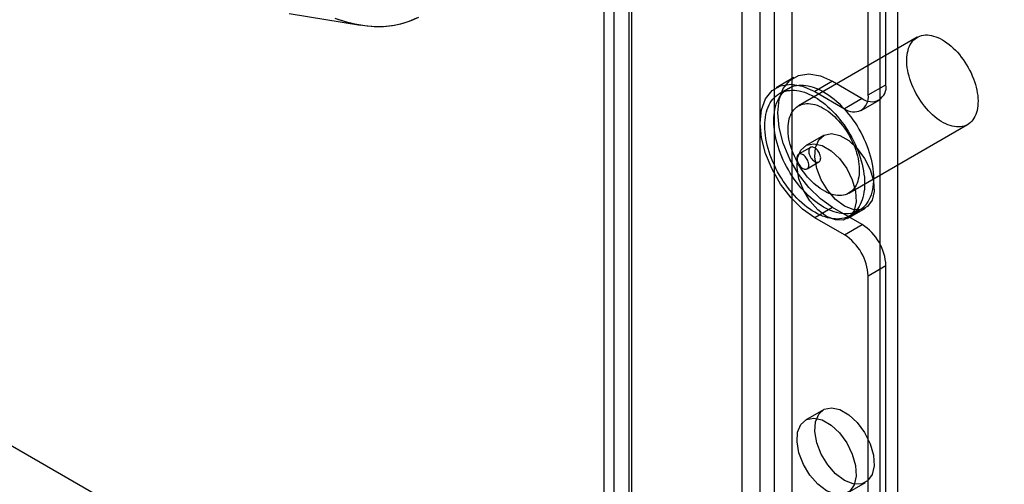
# Model space of a CAD drawing. Units: millimetres. Extents: x 63 to 4308, y 73 to 3064.
# Drawn here: x 3399 to 3458, y 2372 to 2399 of the extents above; entities that cross this region are included whole.
import ezdxf

# ---------------------------------------------------------------- set-up
doc = ezdxf.new("R2010")
doc.units = ezdxf.units.MM
doc.header["$LTSCALE"] = 2

msp = doc.modelspace()

# ---------------------------------------------------------------- linework, layer by layer
at = {"color": 7, "linetype": 'Continuous', "lineweight": 25}
for p, q in [((3511.809, 2308.61), (3252.301, 2458.421)), ((3512.87, 2307.997), (3253.362, 2457.808)), ((3442.41, 2163.273), (3442.41, 2424.566)), ((3445.38, 2163.273), (3445.38, 2424.566)), ((3443.471, 2162.661), (3443.471, 2423.954)), ((3444.319, 2162.661), (3444.319, 2423.954)), ((3434.773, 2158.864), (3434.773, 2420.158)), ((3435.834, 2158.252), (3435.834, 2419.545)), ((3434.158, 2419.3), (3434.158, 2158.007)), ((3435.658, 2419.3), (3435.658, 2158.007)), ((3435.834, 2157.762), (3435.834, 2419.055)), ((3451.673, 2161.273), (3451.673, 2419.3)), ((3434.773, 2157.15), (3434.773, 2418.443)), ((3450.612, 2160.661), (3450.612, 2418.688)), ((3450.966, 2395.295), (3450.966, 2408.687)), ((3449.905, 2394.683), (3449.905, 2408.074)), ((3415.428, 2399.527), (3419.686, 2398.848)), ((3452.825, 2398.117), (3445.754, 2394.035)), ((3445.484, 2395.727), (3444.423, 2395.115)), ((3447.784, 2395.499), (3446.723, 2394.887)), ((3447.784, 2395.499), (3449.552, 2394.479)), ((3445.154, 2395.074), (3444.623, 2394.768)), ((3446.723, 2394.887), (3448.491, 2393.866)), ((3449.905, 2394.683), (3450.966, 2395.295)), ((3449.552, 2394.479), (3448.491, 2393.866)), ((3449.491, 2393.767), (3450.552, 2394.38)), ((3448.753, 2388.839), (3455.825, 2392.921)), ((3447.241, 2392.274), (3446.18, 2391.661)), ((3446.473, 2391.564), (3445.766, 2391.156)), ((3446.266, 2390.29), (3446.973, 2390.698)), ((3447.784, 2387.987), (3446.723, 2387.375)), ((3449.552, 2386.967), (3447.784, 2387.987)), ((3448.68, 2387.331), (3449.741, 2387.943)), ((3448.823, 2387.494), (3449.353, 2387.8)), ((3448.491, 2386.354), (3446.723, 2387.375)), ((3448.491, 2386.354), (3449.552, 2386.967)), ((3450.966, 2384.517), (3449.905, 2383.905)), ((3450.966, 2174.829), (3450.966, 2384.517)), ((3449.905, 2174.217), (3449.905, 2383.905)), ((3447.241, 2375.943), (3446.18, 2375.33)), ((3448.68, 2371), (3449.741, 2371.612))]:
    msp.add_line(p, q, dxfattribs=at)
at = {"color": 7, "linetype": 'Continuous', "lineweight": 25, "flags": 128}
for points in [[(3418.155, 2399.248), (3418.756, 2399.055), (3419.348, 2398.91), (3419.928, 2398.813), (3420.494, 2398.766), (3421.044, 2398.769), (3421.575, 2398.821), (3422.087, 2398.922), (3422.576, 2399.071), (3423.04, 2399.269)], [(3418.306, 2399.195), (3418.905, 2399.014), (3419.494, 2398.881), (3420.07, 2398.797), (3420.633, 2398.762), (3421.178, 2398.777), (3421.705, 2398.841), (3422.211, 2398.954), (3422.694, 2399.116), (3423.153, 2399.326)], [(3454.325, 2397.969), (3454.457, 2397.888), (3454.588, 2397.798), (3454.718, 2397.699), (3454.847, 2397.592), (3454.974, 2397.476), (3455.098, 2397.354), (3455.22, 2397.224), (3455.337, 2397.087), (3455.451, 2396.944), (3455.561, 2396.796), (3455.666, 2396.643), (3455.765, 2396.486), (3455.859, 2396.324), (3455.947, 2396.16), (3456.029, 2395.993), (3456.104, 2395.825), (3456.173, 2395.655), (3456.234, 2395.485), (3456.288, 2395.315), (3456.334, 2395.145), (3456.372, 2394.977), (3456.403, 2394.811), (3456.425, 2394.648), (3456.44, 2394.488), (3456.446, 2394.333), (3456.444, 2394.182), (3456.433, 2394.036), (3456.415, 2393.895), (3456.389, 2393.761), (3456.354, 2393.634), (3456.312, 2393.514), (3456.262, 2393.402), (3456.204, 2393.298), (3456.139, 2393.203), (3456.068, 2393.117), (3455.989, 2393.04), (3455.904, 2392.972), (3455.813, 2392.914), (3455.716, 2392.867), (3455.614, 2392.83), (3455.507, 2392.803), (3455.395, 2392.786), (3455.279, 2392.78), (3455.159, 2392.785), (3455.036, 2392.801), (3454.911, 2392.826), (3454.783, 2392.863), (3454.653, 2392.909), (3454.522, 2392.966), (3454.391, 2393.033), (3454.259, 2393.109), (3454.127, 2393.194), (3453.996, 2393.289), (3453.866, 2393.392), (3453.739, 2393.503), (3453.613, 2393.622), (3453.49, 2393.749), (3453.37, 2393.882), (3453.255, 2394.022), (3453.143, 2394.167), (3453.035, 2394.318), (3452.933, 2394.473), (3452.836, 2394.633), (3452.745, 2394.796), (3452.66, 2394.961), (3452.582, 2395.129), (3452.51, 2395.298), (3452.445, 2395.468), (3452.388, 2395.639), (3452.338, 2395.809), (3452.295, 2395.977), (3452.261, 2396.144), (3452.234, 2396.309), (3452.216, 2396.47), (3452.206, 2396.628), (3452.204, 2396.782), (3452.21, 2396.93), (3452.224, 2397.074), (3452.247, 2397.211), (3452.277, 2397.341), (3452.315, 2397.465), (3452.362, 2397.581), (3452.415, 2397.689), (3452.477, 2397.789), (3452.545, 2397.88), (3452.62, 2397.961), (3452.702, 2398.034), (3452.79, 2398.096), (3452.884, 2398.149), (3452.984, 2398.191), (3453.089, 2398.223), (3453.198, 2398.245), (3453.312, 2398.256), (3453.43, 2398.257), (3453.551, 2398.247), (3453.675, 2398.226), (3453.802, 2398.195), (3453.931, 2398.153), (3454.061, 2398.102), (3454.193, 2398.04), (3454.325, 2397.969)], [(3447.784, 2387.987), (3447.06, 2388.499), (3446.373, 2389.174), (3445.756, 2389.977), (3445.241, 2390.869), (3444.853, 2391.805), (3444.613, 2392.738), (3444.531, 2393.621), (3444.613, 2394.41), (3444.853, 2395.065), (3445.241, 2395.553), (3445.756, 2395.851), (3446.373, 2395.942), (3447.06, 2395.823), (3447.784, 2395.499)], [(3446.723, 2387.375), (3445.999, 2387.887), (3445.312, 2388.562), (3444.695, 2389.365), (3444.18, 2390.257), (3443.793, 2391.193), (3443.552, 2392.126), (3443.471, 2393.009), (3443.552, 2393.797), (3443.793, 2394.452), (3444.18, 2394.941), (3444.695, 2395.238), (3445.312, 2395.33), (3445.999, 2395.211), (3446.723, 2394.887)], [(3446.723, 2394.56), (3446.879, 2394.466), (3447.034, 2394.362), (3447.188, 2394.25), (3447.341, 2394.129), (3447.492, 2394), (3447.641, 2393.863), (3447.788, 2393.718), (3447.931, 2393.567), (3448.072, 2393.408), (3448.208, 2393.244), (3448.341, 2393.073), (3448.469, 2392.898), (3448.592, 2392.717), (3448.711, 2392.532), (3448.823, 2392.344), (3448.93, 2392.152), (3449.031, 2391.957), (3449.126, 2391.76), (3449.214, 2391.561), (3449.295, 2391.361), (3449.369, 2391.16), (3449.436, 2390.96), (3449.496, 2390.759), (3449.548, 2390.56), (3449.592, 2390.362), (3449.628, 2390.167), (3449.657, 2389.974), (3449.677, 2389.784), (3449.689, 2389.598), (3449.693, 2389.416), (3449.689, 2389.239), (3449.677, 2389.067), (3449.657, 2388.901), (3449.628, 2388.741), (3449.592, 2388.587), (3449.548, 2388.441), (3449.496, 2388.301), (3449.436, 2388.17), (3449.369, 2388.046), (3449.295, 2387.931), (3449.214, 2387.825), (3449.126, 2387.728), (3449.031, 2387.64), (3448.93, 2387.562), (3448.823, 2387.494), (3448.711, 2387.435), (3448.592, 2387.387), (3448.469, 2387.349), (3448.341, 2387.321), (3448.208, 2387.304), (3448.072, 2387.297), (3447.931, 2387.301), (3447.788, 2387.315), (3447.641, 2387.34), (3447.492, 2387.375), (3447.341, 2387.42), (3447.188, 2387.475), (3447.034, 2387.541), (3446.879, 2387.616), (3446.723, 2387.701), (3446.568, 2387.796), (3446.413, 2387.899), (3446.259, 2388.012), (3446.106, 2388.133), (3445.955, 2388.262), (3445.806, 2388.399), (3445.659, 2388.544), (3445.515, 2388.695), (3445.375, 2388.854), (3445.238, 2389.018), (3445.106, 2389.188), (3444.978, 2389.364), (3444.854, 2389.545), (3444.736, 2389.73), (3444.623, 2389.918), (3444.516, 2390.11), (3444.415, 2390.305), (3444.321, 2390.502), (3444.233, 2390.701), (3444.151, 2390.901), (3444.077, 2391.102), (3444.01, 2391.302), (3443.951, 2391.502), (3443.899, 2391.702), (3443.855, 2391.899), (3443.818, 2392.095), (3443.79, 2392.288), (3443.77, 2392.478), (3443.758, 2392.664), (3443.753, 2392.845), (3443.758, 2393.023), (3443.77, 2393.194), (3443.79, 2393.361), (3443.818, 2393.521), (3443.855, 2393.675), (3443.899, 2393.821), (3443.951, 2393.961), (3444.01, 2394.092), (3444.077, 2394.215), (3444.151, 2394.33), (3444.233, 2394.437), (3444.321, 2394.534), (3444.415, 2394.622), (3444.516, 2394.7), (3444.623, 2394.768), (3444.736, 2394.827), (3444.854, 2394.875), (3444.978, 2394.913), (3445.106, 2394.941), (3445.238, 2394.958), (3445.375, 2394.965), (3445.515, 2394.961), (3445.659, 2394.947), (3445.806, 2394.922), (3445.955, 2394.887), (3446.106, 2394.842), (3446.259, 2394.786), (3446.413, 2394.721), (3446.568, 2394.645), (3446.723, 2394.56)], [(3447.254, 2394.867), (3447.409, 2394.772), (3447.564, 2394.669), (3447.718, 2394.556), (3447.871, 2394.435), (3448.022, 2394.306), (3448.171, 2394.169), (3448.318, 2394.024), (3448.462, 2393.873), (3448.602, 2393.714), (3448.739, 2393.55), (3448.871, 2393.38), (3448.999, 2393.204), (3449.123, 2393.023), (3449.241, 2392.838), (3449.354, 2392.65), (3449.461, 2392.458), (3449.562, 2392.263), (3449.656, 2392.066), (3449.744, 2391.867), (3449.826, 2391.667), (3449.9, 2391.466), (3449.967, 2391.266), (3450.026, 2391.066), (3450.078, 2390.866), (3450.122, 2390.669), (3450.159, 2390.473), (3450.187, 2390.28), (3450.207, 2390.09), (3450.219, 2389.904), (3450.223, 2389.723), (3450.219, 2389.545), (3450.207, 2389.374), (3450.187, 2389.207), (3450.159, 2389.047), (3450.122, 2388.893), (3450.078, 2388.747), (3450.026, 2388.607), (3449.967, 2388.476), (3449.9, 2388.353), (3449.826, 2388.238), (3449.744, 2388.131), (3449.656, 2388.034), (3449.562, 2387.946), (3449.461, 2387.868), (3449.354, 2387.8), (3449.241, 2387.741), (3449.123, 2387.693), (3448.999, 2387.655), (3448.871, 2387.627), (3448.739, 2387.61), (3448.602, 2387.603), (3448.462, 2387.607), (3448.318, 2387.621), (3448.171, 2387.646), (3448.022, 2387.681), (3447.871, 2387.726), (3447.718, 2387.782), (3447.564, 2387.847), (3447.409, 2387.923), (3447.254, 2388.008), (3447.098, 2388.102), (3446.943, 2388.206), (3446.789, 2388.318), (3446.636, 2388.439), (3446.485, 2388.568), (3446.336, 2388.705), (3446.189, 2388.85), (3446.046, 2389.001), (3445.905, 2389.16), (3445.769, 2389.324), (3445.636, 2389.495), (3445.508, 2389.67), (3445.385, 2389.851), (3445.266, 2390.036), (3445.154, 2390.224), (3445.047, 2390.416), (3444.946, 2390.611), (3444.851, 2390.808), (3444.763, 2391.007), (3444.682, 2391.207), (3444.607, 2391.408), (3444.541, 2391.608), (3444.481, 2391.809), (3444.429, 2392.008), (3444.385, 2392.206), (3444.349, 2392.401), (3444.32, 2392.594), (3444.3, 2392.784), (3444.288, 2392.97), (3444.284, 2393.152), (3444.288, 2393.329), (3444.3, 2393.501), (3444.32, 2393.667), (3444.349, 2393.827), (3444.385, 2393.981), (3444.429, 2394.127), (3444.481, 2394.267), (3444.541, 2394.398), (3444.607, 2394.522), (3444.682, 2394.637), (3444.763, 2394.743), (3444.851, 2394.84), (3444.946, 2394.928), (3445.047, 2395.006), (3445.154, 2395.074), (3445.266, 2395.133), (3445.385, 2395.181), (3445.508, 2395.219), (3445.636, 2395.247), (3445.769, 2395.264), (3445.905, 2395.271), (3446.046, 2395.267), (3446.189, 2395.253), (3446.336, 2395.228), (3446.485, 2395.193), (3446.636, 2395.148), (3446.789, 2395.093), (3446.943, 2395.027), (3447.098, 2394.952), (3447.254, 2394.867)], [(3447.254, 2393.887), (3447.385, 2393.806), (3447.517, 2393.716), (3447.647, 2393.617), (3447.776, 2393.51), (3447.903, 2393.394), (3448.027, 2393.271), (3448.148, 2393.141), (3448.266, 2393.005), (3448.38, 2392.862), (3448.49, 2392.714), (3448.595, 2392.561), (3448.694, 2392.404), (3448.788, 2392.242), (3448.876, 2392.078), (3448.958, 2391.911), (3449.033, 2391.743), (3449.102, 2391.573), (3449.163, 2391.403), (3449.217, 2391.232), (3449.263, 2391.063), (3449.301, 2390.895), (3449.332, 2390.729), (3449.354, 2390.566), (3449.369, 2390.406), (3449.375, 2390.251), (3449.373, 2390.1), (3449.362, 2389.954), (3449.344, 2389.813), (3449.317, 2389.679), (3449.283, 2389.552), (3449.241, 2389.432), (3449.191, 2389.32), (3449.133, 2389.216), (3449.068, 2389.121), (3448.997, 2389.035), (3448.918, 2388.957), (3448.833, 2388.89), (3448.742, 2388.832), (3448.645, 2388.785), (3448.543, 2388.747), (3448.436, 2388.721), (3448.324, 2388.704), (3448.208, 2388.698), (3448.088, 2388.703), (3447.965, 2388.719), (3447.84, 2388.744), (3447.712, 2388.781), (3447.582, 2388.827), (3447.451, 2388.884), (3447.32, 2388.951), (3447.188, 2389.027), (3447.056, 2389.112), (3446.925, 2389.207), (3446.795, 2389.31), (3446.667, 2389.421), (3446.542, 2389.54), (3446.419, 2389.667), (3446.299, 2389.8), (3446.183, 2389.94), (3446.072, 2390.085), (3445.964, 2390.236), (3445.862, 2390.391), (3445.765, 2390.551), (3445.674, 2390.713), (3445.589, 2390.879), (3445.511, 2391.047), (3445.439, 2391.216), (3445.374, 2391.386), (3445.317, 2391.557), (3445.267, 2391.726), (3445.224, 2391.895), (3445.19, 2392.062), (3445.163, 2392.227), (3445.145, 2392.388), (3445.135, 2392.546), (3445.133, 2392.7), (3445.139, 2392.848), (3445.153, 2392.991), (3445.176, 2393.129), (3445.206, 2393.259), (3445.244, 2393.383), (3445.291, 2393.499), (3445.344, 2393.607), (3445.406, 2393.707), (3445.474, 2393.798), (3445.549, 2393.879), (3445.631, 2393.952), (3445.719, 2394.014), (3445.813, 2394.067), (3445.913, 2394.109), (3446.017, 2394.141), (3446.127, 2394.163), (3446.241, 2394.174), (3446.359, 2394.175), (3446.48, 2394.165), (3446.604, 2394.144), (3446.731, 2394.113), (3446.86, 2394.071), (3446.99, 2394.02), (3447.122, 2393.958), (3447.254, 2393.887)], [(3448.491, 2388.067), (3447.97, 2388.459), (3447.495, 2388.997), (3447.109, 2389.634), (3446.845, 2390.313), (3446.728, 2390.974), (3446.768, 2391.558), (3446.96, 2392.013), (3447.289, 2392.299), (3447.724, 2392.39), (3448.228, 2392.279), (3448.755, 2391.975), (3449.258, 2391.505), (3449.693, 2390.911), (3450.022, 2390.245), (3450.214, 2389.568), (3450.254, 2388.938), (3450.137, 2388.413), (3449.873, 2388.038), (3449.487, 2387.847), (3449.012, 2387.857), (3448.491, 2388.067)], [(3447.43, 2387.455), (3446.909, 2387.846), (3446.435, 2388.384), (3446.048, 2389.021), (3445.785, 2389.7), (3445.668, 2390.361), (3445.707, 2390.945), (3445.899, 2391.401), (3446.228, 2391.687), (3446.663, 2391.778), (3447.167, 2391.667), (3447.694, 2391.363), (3448.197, 2390.893), (3448.633, 2390.298), (3448.961, 2389.633), (3449.154, 2388.955), (3449.193, 2388.326), (3449.076, 2387.8), (3448.812, 2387.425), (3448.426, 2387.235), (3447.951, 2387.245), (3447.43, 2387.455)], [(3446.723, 2391.539), (3446.669, 2391.566), (3446.617, 2391.582), (3446.566, 2391.587), (3446.52, 2391.582), (3446.478, 2391.567), (3446.442, 2391.541), (3446.413, 2391.505), (3446.391, 2391.461), (3446.376, 2391.409), (3446.37, 2391.351), (3446.372, 2391.287), (3446.382, 2391.22), (3446.401, 2391.15), (3446.427, 2391.08), (3446.459, 2391.012), (3446.498, 2390.946), (3446.543, 2390.884), (3446.591, 2390.829), (3446.643, 2390.78), (3446.696, 2390.739), (3446.75, 2390.708), (3446.804, 2390.687), (3446.855, 2390.676), (3446.904, 2390.676), (3446.948, 2390.686), (3446.987, 2390.707), (3447.02, 2390.738), (3447.046, 2390.778), (3447.064, 2390.826), (3447.075, 2390.881), (3447.077, 2390.943), (3447.07, 2391.008), (3447.056, 2391.077), (3447.034, 2391.147), (3447.004, 2391.216), (3446.968, 2391.284), (3446.927, 2391.347), (3446.88, 2391.406), (3446.83, 2391.459), (3446.777, 2391.503), (3446.723, 2391.539)], [(3446.016, 2390.314), (3446.07, 2390.288), (3446.123, 2390.272), (3446.173, 2390.266), (3446.22, 2390.271), (3446.261, 2390.287), (3446.297, 2390.313), (3446.327, 2390.348), (3446.349, 2390.393), (3446.363, 2390.445), (3446.369, 2390.503), (3446.367, 2390.567), (3446.357, 2390.634), (3446.339, 2390.703), (3446.313, 2390.773), (3446.28, 2390.842), (3446.241, 2390.908), (3446.197, 2390.969), (3446.148, 2391.025), (3446.097, 2391.074), (3446.043, 2391.114), (3445.989, 2391.145), (3445.936, 2391.167), (3445.884, 2391.178), (3445.836, 2391.178), (3445.791, 2391.168), (3445.752, 2391.147), (3445.719, 2391.116), (3445.694, 2391.076), (3445.675, 2391.028), (3445.665, 2390.972), (3445.663, 2390.911), (3445.669, 2390.845), (3445.683, 2390.777), (3445.706, 2390.707), (3445.735, 2390.638), (3445.771, 2390.57), (3445.813, 2390.506), (3445.859, 2390.447), (3445.91, 2390.395), (3445.962, 2390.35), (3446.016, 2390.314)], [(3448.491, 2371.736), (3447.97, 2372.128), (3447.495, 2372.666), (3447.109, 2373.303), (3446.845, 2373.982), (3446.728, 2374.643), (3446.768, 2375.227), (3446.96, 2375.682), (3447.289, 2375.968), (3447.724, 2376.06), (3448.228, 2375.948), (3448.755, 2375.644), (3449.258, 2375.174), (3449.693, 2374.58), (3450.022, 2373.914), (3450.214, 2373.237), (3450.254, 2372.607), (3450.137, 2372.082), (3449.873, 2371.707), (3449.487, 2371.516), (3449.012, 2371.526), (3448.491, 2371.736)], [(3447.43, 2371.124), (3446.909, 2371.515), (3446.435, 2372.054), (3446.048, 2372.69), (3445.785, 2373.369), (3445.668, 2374.03), (3445.707, 2374.614), (3445.899, 2375.07), (3446.228, 2375.356), (3446.663, 2375.447), (3447.167, 2375.336), (3447.694, 2375.032), (3448.197, 2374.562), (3448.633, 2373.968), (3448.961, 2373.302), (3449.154, 2372.625), (3449.193, 2371.995), (3449.076, 2371.47), (3448.812, 2371.095), (3448.426, 2370.904), (3447.951, 2370.914), (3447.43, 2371.124)]]:
    msp.add_lwpolyline(points, dxfattribs=at)
at = {"color": 7, "linetype": 'Continuous', "lineweight": 25}
for centre, radius, start, end in [((3450.104, 2395.156), 0.873, 230.79671, 9.21404), ((3449.043, 2394.543), 0.873, 230.79671, 9.21404), ((3447.895, 2384.377), 3.074, 2.60548, 57.39452), ((3446.835, 2383.765), 3.074, 2.60548, 57.39452)]:
    msp.add_arc(centre, radius, start, end, dxfattribs=at)

doc.saveas('drawing.dxf')
